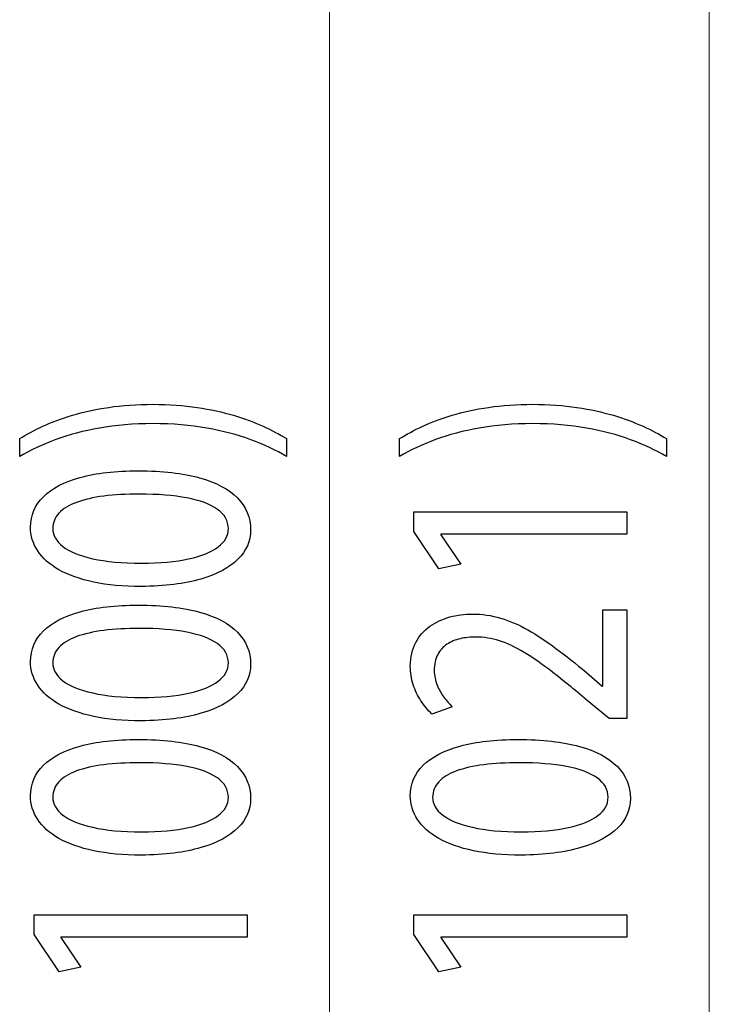
# Model space of a CAD drawing. Units: millimetres. Extents: x -71 to 71, y -44 to 44.
# Drawn here: x -7 to 1, y -5 to 6 of the extents above; entities that cross this region are included whole.
import ezdxf

# ---------------------------------------------------------------- set-up
doc = ezdxf.new("R2010")
doc.units = ezdxf.units.MM
doc.header["$MEASUREMENT"] = 0
doc.layers.add('Ilustrace', color=7, linetype='Continuous')

msp = doc.modelspace()

# ---------------------------------------------------------------- linework, layer by layer
at = {"layer": 'Ilustrace', "color": 250, "lineweight": 15}
for points in [[(0.739, -31.1844), (0.739, -31.1844), (0.739, 23.1535), (0.739, 23.1535)], [(-3.761, -31.1844), (-3.761, -31.1844), (-3.761, 21.1692), (-3.761, 21.1692)]]:
    msp.add_open_spline(points, degree=3, dxfattribs=at)
at = {"layer": 'Ilustrace', "color": 250}
for points, knots in [([(-4.2683, 1.4119), (-4.3499, 1.4616), (-4.4423, 1.5097), (-4.5464, 1.5579), (-4.5464, 1.5579), (-4.6505, 1.6054), (-4.7671, 1.6484), (-4.8969, 1.6878), (-4.8969, 1.6878), (-5.027, 1.7265), (-5.1706, 1.7575), (-5.3291, 1.7813), (-5.3291, 1.7813), (-5.4876, 1.8047), (-5.6616, 1.8171), (-5.8517, 1.8187), (-5.8517, 1.8187), (-6.0419, 1.8181), (-6.2157, 1.8062), (-6.375, 1.7824), (-6.375, 1.7824), (-6.5334, 1.7591), (-6.6777, 1.728), (-6.8075, 1.6887), (-6.8075, 1.6887), (-6.937, 1.6495), (-7.0534, 1.606), (-7.1569, 1.5579), (-7.1569, 1.5579), (-7.2604, 1.5103), (-7.3515, 1.4616), (-7.4312, 1.4119), (-7.4312, 1.4119), (-7.4312, 1.4119), (-7.4312, 1.2008), (-7.4312, 1.2008), (-7.4312, 1.2008), (-7.3023, 1.2749), (-7.1602, 1.3411), (-7.0042, 1.3995), (-7.0042, 1.3995), (-6.8484, 1.4574), (-6.6757, 1.5035), (-6.4856, 1.5372), (-6.4856, 1.5372), (-6.2954, 1.5708), (-6.0838, 1.5883), (-5.8517, 1.589), (-5.8517, 1.589), (-5.6195, 1.5883), (-5.4073, 1.5708), (-5.2158, 1.5366), (-5.2158, 1.5366), (-5.0245, 1.5024), (-4.851, 1.4565), (-4.6945, 1.398), (-4.6945, 1.398), (-4.538, 1.34), (-4.3958, 1.2743), (-4.2683, 1.2008), (-4.2683, 1.2008), (-4.2683, 1.2008), (-4.2683, 1.4119), (-4.2683, 1.4119)], [0, 0, 0, 0, 0.0588235, 0.0588235, 0.0588235, 0.0588235, 0.1176471, 0.1176471, 0.1176471, 0.1176471, 0.1764706, 0.1764706, 0.1764706, 0.1764706, 0.2352941, 0.2352941, 0.2352941, 0.2352941, 0.2941176, 0.2941176, 0.2941176, 0.2941176, 0.3529412, 0.3529412, 0.3529412, 0.3529412, 0.4117647, 0.4117647, 0.4117647, 0.4117647, 0.4705882, 0.4705882, 0.4705882, 0.4705882, 0.5294118, 0.5294118, 0.5294118, 0.5294118, 0.5882353, 0.5882353, 0.5882353, 0.5882353, 0.6470588, 0.6470588, 0.6470588, 0.6470588, 0.7058824, 0.7058824, 0.7058824, 0.7058824, 0.7647059, 0.7647059, 0.7647059, 0.7647059, 0.8235294, 0.8235294, 0.8235294, 0.8235294, 0.8823529, 0.8823529, 0.8823529, 0.8823529, 1, 1, 1, 1]), ([(0.2317, 1.4119), (0.1501, 1.4616), (0.0577, 1.5097), (-0.0464, 1.5579), (-0.0464, 1.5579), (-0.1505, 1.6054), (-0.2671, 1.6484), (-0.3969, 1.6878), (-0.3969, 1.6878), (-0.527, 1.7265), (-0.6706, 1.7575), (-0.8291, 1.7813), (-0.8291, 1.7813), (-0.9876, 1.8047), (-1.1616, 1.8171), (-1.3517, 1.8187), (-1.3517, 1.8187), (-1.5419, 1.8181), (-1.7157, 1.8062), (-1.875, 1.7824), (-1.875, 1.7824), (-2.0334, 1.7591), (-2.1777, 1.728), (-2.3075, 1.6887), (-2.3075, 1.6887), (-2.437, 1.6495), (-2.5534, 1.606), (-2.6569, 1.5579), (-2.6569, 1.5579), (-2.7604, 1.5103), (-2.8515, 1.4616), (-2.9312, 1.4119), (-2.9312, 1.4119), (-2.9312, 1.4119), (-2.9312, 1.2008), (-2.9312, 1.2008), (-2.9312, 1.2008), (-2.8023, 1.2749), (-2.6602, 1.3411), (-2.5042, 1.3995), (-2.5042, 1.3995), (-2.3484, 1.4574), (-2.1757, 1.5035), (-1.9856, 1.5372), (-1.9856, 1.5372), (-1.7954, 1.5708), (-1.5838, 1.5883), (-1.3517, 1.589), (-1.3517, 1.589), (-1.1195, 1.5883), (-0.9073, 1.5708), (-0.7158, 1.5366), (-0.7158, 1.5366), (-0.5245, 1.5024), (-0.351, 1.4565), (-0.1945, 1.398), (-0.1945, 1.398), (-0.038, 1.34), (0.1042, 1.2743), (0.2317, 1.2008), (0.2317, 1.2008), (0.2317, 1.2008), (0.2317, 1.4119), (0.2317, 1.4119)], [0, 0, 0, 0, 0.0588235, 0.0588235, 0.0588235, 0.0588235, 0.1176471, 0.1176471, 0.1176471, 0.1176471, 0.1764706, 0.1764706, 0.1764706, 0.1764706, 0.2352941, 0.2352941, 0.2352941, 0.2352941, 0.2941176, 0.2941176, 0.2941176, 0.2941176, 0.3529412, 0.3529412, 0.3529412, 0.3529412, 0.4117647, 0.4117647, 0.4117647, 0.4117647, 0.4705882, 0.4705882, 0.4705882, 0.4705882, 0.5294118, 0.5294118, 0.5294118, 0.5294118, 0.5882353, 0.5882353, 0.5882353, 0.5882353, 0.6470588, 0.6470588, 0.6470588, 0.6470588, 0.7058824, 0.7058824, 0.7058824, 0.7058824, 0.7647059, 0.7647059, 0.7647059, 0.7647059, 0.8235294, 0.8235294, 0.8235294, 0.8235294, 0.8823529, 0.8823529, 0.8823529, 0.8823529, 1, 1, 1, 1]), ([(-7.3031, 0.3626), (-7.3031, 0.2596), (-7.2746, 0.1655), (-7.2176, 0.0796), (-7.2176, 0.0796), (-7.1607, -0.0063), (-7.0774, -0.0804), (-6.966, -0.1436), (-6.966, -0.1436), (-6.8548, -0.2066), (-6.7176, -0.2553), (-6.5547, -0.29), (-6.5547, -0.29), (-6.3917, -0.3241), (-6.2042, -0.3416), (-5.9914, -0.3422), (-5.9914, -0.3422), (-5.7127, -0.339), (-5.4772, -0.3097), (-5.2844, -0.2531), (-5.2844, -0.2531), (-5.0917, -0.1967), (-4.9455, -0.1187), (-4.8458, -0.0192), (-4.8458, -0.0192), (-4.7464, 0.08), (-4.6958, 0.1959), (-4.6953, 0.3283), (-4.6953, 0.3283), (-4.6958, 0.4769), (-4.7477, 0.6031), (-4.8499, 0.7077), (-4.8499, 0.7077), (-4.9521, 0.8122), (-5.1021, 0.8918), (-5.2999, 0.9467), (-5.2999, 0.9467), (-5.4979, 1.0021), (-5.7398, 1.0295), (-6.0263, 1.0301), (-6.0263, 1.0301), (-6.2947, 1.0295), (-6.5244, 1.0031), (-6.7145, 0.9508), (-6.7145, 0.9508), (-6.9047, 0.8986), (-7.0501, 0.8225), (-7.1504, 0.7232), (-7.1504, 0.7232), (-7.2512, 0.6238), (-7.3023, 0.5038), (-7.3031, 0.3626)], [0, 0, 0, 0, 0.0714286, 0.0714286, 0.0714286, 0.0714286, 0.1428571, 0.1428571, 0.1428571, 0.1428571, 0.2142857, 0.2142857, 0.2142857, 0.2142857, 0.2857143, 0.2857143, 0.2857143, 0.2857143, 0.3571429, 0.3571429, 0.3571429, 0.3571429, 0.4285714, 0.4285714, 0.4285714, 0.4285714, 0.5, 0.5, 0.5, 0.5, 0.5714286, 0.5714286, 0.5714286, 0.5714286, 0.6428571, 0.6428571, 0.6428571, 0.6428571, 0.7142857, 0.7142857, 0.7142857, 0.7142857, 0.7857143, 0.7857143, 0.7857143, 0.7857143, 0.8571429, 0.8571429, 0.8571429, 0.8571429, 1, 1, 1, 1]), ([(-7.0391, 0.3439), (-7.0386, 0.4153), (-7.0146, 0.4769), (-6.966, 0.5287), (-6.966, 0.5287), (-6.9176, 0.5803), (-6.8484, 0.6227), (-6.7578, 0.6559), (-6.7578, 0.6559), (-6.6679, 0.689), (-6.5592, 0.7139), (-6.4337, 0.7298), (-6.4337, 0.7298), (-6.3077, 0.746), (-6.1666, 0.7537), (-6.0108, 0.7537), (-6.0108, 0.7537), (-5.7947, 0.7537), (-5.6084, 0.7388), (-5.452, 0.7086), (-5.452, 0.7086), (-5.2947, 0.6791), (-5.1739, 0.6337), (-5.0884, 0.5731), (-5.0884, 0.5731), (-5.0032, 0.5126), (-4.9603, 0.436), (-4.9592, 0.3439), (-4.9592, 0.3439), (-4.9597, 0.2606), (-4.9999, 0.1887), (-5.08, 0.1272), (-5.08, 0.1272), (-5.1603, 0.066), (-5.2767, 0.019), (-5.4294, -0.0146), (-5.4294, -0.0146), (-5.5826, -0.0483), (-5.7682, -0.0653), (-5.9875, -0.066), (-5.9875, -0.066), (-6.2171, -0.0653), (-6.4091, -0.0472), (-6.5657, -0.012), (-6.5657, -0.012), (-6.7216, 0.0232), (-6.8392, 0.0713), (-6.9195, 0.1329), (-6.9195, 0.1329), (-6.999, 0.1943), (-7.0391, 0.2647), (-7.0391, 0.3439)], [0, 0, 0, 0, 0.0714286, 0.0714286, 0.0714286, 0.0714286, 0.1428571, 0.1428571, 0.1428571, 0.1428571, 0.2142857, 0.2142857, 0.2142857, 0.2142857, 0.2857143, 0.2857143, 0.2857143, 0.2857143, 0.3571429, 0.3571429, 0.3571429, 0.3571429, 0.4285714, 0.4285714, 0.4285714, 0.4285714, 0.5, 0.5, 0.5, 0.5, 0.5714286, 0.5714286, 0.5714286, 0.5714286, 0.6428571, 0.6428571, 0.6428571, 0.6428571, 0.7142857, 0.7142857, 0.7142857, 0.7142857, 0.7857143, 0.7857143, 0.7857143, 0.7857143, 0.8571429, 0.8571429, 0.8571429, 0.8571429, 1, 1, 1, 1]), ([(-0.2379, 0.2787), (-0.2379, 0.2787), (-0.2379, 0.5425), (-0.2379, 0.5425), (-0.2379, 0.5425), (-0.2379, 0.5425), (-2.7604, 0.5425), (-2.7604, 0.5425), (-2.7604, 0.5425), (-2.7604, 0.5425), (-2.7604, 0.3097), (-2.7604, 0.3097), (-2.7604, 0.3097), (-2.7604, 0.3097), (-2.4654, -0.1311), (-2.4654, -0.1311), (-2.4654, -0.1311), (-2.4654, -0.1311), (-2.2053, -0.0783), (-2.2053, -0.0783), (-2.2053, -0.0783), (-2.2053, -0.0783), (-2.4421, 0.2726), (-2.4421, 0.2726), (-2.4421, 0.2726), (-2.4421, 0.2726), (-2.4421, 0.2787), (-2.4421, 0.2787), (-2.4421, 0.2787), (-2.4421, 0.2787), (-0.2379, 0.2787), (-0.2379, 0.2787)], [0, 0, 0, 0, 0.1111111, 0.1111111, 0.1111111, 0.1111111, 0.2222222, 0.2222222, 0.2222222, 0.2222222, 0.3333333, 0.3333333, 0.3333333, 0.3333333, 0.4444444, 0.4444444, 0.4444444, 0.4444444, 0.5555556, 0.5555556, 0.5555556, 0.5555556, 0.6666667, 0.6666667, 0.6666667, 0.6666667, 0.7777778, 0.7777778, 0.7777778, 0.7777778, 1, 1, 1, 1]), ([(-7.3031, -1.2301), (-7.3031, -1.333), (-7.2746, -1.4272), (-7.2176, -1.5131), (-7.2176, -1.5131), (-7.1607, -1.599), (-7.0774, -1.6731), (-6.966, -1.7362), (-6.966, -1.7362), (-6.8548, -1.7992), (-6.7176, -1.848), (-6.5547, -1.8827), (-6.5547, -1.8827), (-6.3917, -1.9168), (-6.2042, -1.9343), (-5.9914, -1.9349), (-5.9914, -1.9349), (-5.7127, -1.9317), (-5.4772, -1.9023), (-5.2844, -1.8458), (-5.2844, -1.8458), (-5.0917, -1.7894), (-4.9455, -1.7113), (-4.8458, -1.6119), (-4.8458, -1.6119), (-4.7464, -1.5127), (-4.6958, -1.3968), (-4.6953, -1.2644), (-4.6953, -1.2644), (-4.6958, -1.1158), (-4.7477, -0.9896), (-4.8499, -0.885), (-4.8499, -0.885), (-4.9521, -0.7805), (-5.1021, -0.7009), (-5.2999, -0.646), (-5.2999, -0.646), (-5.4979, -0.5906), (-5.7398, -0.5632), (-6.0263, -0.5626), (-6.0263, -0.5626), (-6.2947, -0.5632), (-6.5244, -0.5896), (-6.7145, -0.6419), (-6.7145, -0.6419), (-6.9047, -0.6941), (-7.0501, -0.7702), (-7.1504, -0.8694), (-7.1504, -0.8694), (-7.2512, -0.9689), (-7.3023, -1.0889), (-7.3031, -1.2301)], [0, 0, 0, 0, 0.0714286, 0.0714286, 0.0714286, 0.0714286, 0.1428571, 0.1428571, 0.1428571, 0.1428571, 0.2142857, 0.2142857, 0.2142857, 0.2142857, 0.2857143, 0.2857143, 0.2857143, 0.2857143, 0.3571429, 0.3571429, 0.3571429, 0.3571429, 0.4285714, 0.4285714, 0.4285714, 0.4285714, 0.5, 0.5, 0.5, 0.5, 0.5714286, 0.5714286, 0.5714286, 0.5714286, 0.6428571, 0.6428571, 0.6428571, 0.6428571, 0.7142857, 0.7142857, 0.7142857, 0.7142857, 0.7857143, 0.7857143, 0.7857143, 0.7857143, 0.8571429, 0.8571429, 0.8571429, 0.8571429, 1, 1, 1, 1]), ([(-0.2379, -0.6185), (-0.2379, -0.6185), (-0.5212, -0.6185), (-0.5212, -0.6185), (-0.5212, -0.6185), (-0.5212, -0.6185), (-0.5212, -1.522), (-0.5212, -1.522), (-0.5212, -1.522), (-0.5212, -1.522), (-0.5289, -1.522), (-0.5289, -1.522), (-0.5289, -1.522), (-0.5289, -1.522), (-0.7152, -1.3636), (-0.7152, -1.3636), (-0.7152, -1.3636), (-0.8426, -1.257), (-0.9636, -1.1608), (-1.0775, -1.0755), (-1.0775, -1.0755), (-1.1912, -0.9901), (-1.3026, -0.9171), (-1.4099, -0.8565), (-1.4099, -0.8565), (-1.5173, -0.7955), (-1.6253, -0.7494), (-1.734, -0.7169), (-1.734, -0.7169), (-1.8419, -0.6847), (-1.9539, -0.6688), (-2.0695, -0.6682), (-2.0695, -0.6682), (-2.1608, -0.6682), (-2.2501, -0.6797), (-2.3367, -0.7033), (-2.3367, -0.7033), (-2.4233, -0.7272), (-2.5017, -0.7645), (-2.5714, -0.8141), (-2.5714, -0.8141), (-2.6419, -0.8638), (-2.6976, -0.928), (-2.7389, -1.006), (-2.7389, -1.006), (-2.781, -1.0843), (-2.8023, -1.1774), (-2.8031, -1.286), (-2.8031, -1.286), (-2.8023, -1.3625), (-2.7913, -1.4355), (-2.7687, -1.5048), (-2.7687, -1.5048), (-2.7462, -1.5743), (-2.7157, -1.6384), (-2.6769, -1.6974), (-2.6769, -1.6974), (-2.6388, -1.7559), (-2.5954, -1.8082), (-2.5468, -1.8541), (-2.5468, -1.8541), (-2.5468, -1.8541), (-2.3064, -1.7673), (-2.3064, -1.7673), (-2.3064, -1.7673), (-2.3392, -1.7362), (-2.3722, -1.6989), (-2.4047, -1.6554), (-2.4047, -1.6554), (-2.4375, -1.6119), (-2.464, -1.5638), (-2.4861, -1.5105), (-2.4861, -1.5105), (-2.5075, -1.4573), (-2.5192, -1.3999), (-2.5197, -1.3387), (-2.5197, -1.3387), (-2.5192, -1.2637), (-2.5055, -1.2006), (-2.479, -1.1494), (-2.479, -1.1494), (-2.4518, -1.0987), (-2.4156, -1.0578), (-2.3697, -1.0273), (-2.3697, -1.0273), (-2.3231, -0.9968), (-2.2708, -0.9745), (-2.2119, -0.961), (-2.2119, -0.961), (-2.1531, -0.9477), (-2.0916, -0.9409), (-2.0269, -0.9414), (-2.0269, -0.9414), (-1.9324, -0.9414), (-1.8394, -0.9564), (-1.7468, -0.9864), (-1.7468, -0.9864), (-1.6537, -1.0165), (-1.5567, -1.062), (-1.4545, -1.1236), (-1.4545, -1.1236), (-1.3523, -1.1851), (-1.2403, -1.2633), (-1.1188, -1.3579), (-1.1188, -1.3579), (-0.9972, -1.4521), (-0.86, -1.5638), (-0.7075, -1.6928), (-0.7075, -1.6928), (-0.7075, -1.6928), (-0.4475, -1.907), (-0.4475, -1.907), (-0.4475, -1.907), (-0.4475, -1.907), (-0.2379, -1.907), (-0.2379, -1.907), (-0.2379, -1.907), (-0.2379, -1.907), (-0.2379, -0.6185), (-0.2379, -0.6185)], [0, 0, 0, 0, 0.0322581, 0.0322581, 0.0322581, 0.0322581, 0.0645161, 0.0645161, 0.0645161, 0.0645161, 0.0967742, 0.0967742, 0.0967742, 0.0967742, 0.1290323, 0.1290323, 0.1290323, 0.1290323, 0.1612903, 0.1612903, 0.1612903, 0.1612903, 0.1935484, 0.1935484, 0.1935484, 0.1935484, 0.2258065, 0.2258065, 0.2258065, 0.2258065, 0.2580645, 0.2580645, 0.2580645, 0.2580645, 0.2903226, 0.2903226, 0.2903226, 0.2903226, 0.3225806, 0.3225806, 0.3225806, 0.3225806, 0.3548387, 0.3548387, 0.3548387, 0.3548387, 0.3870968, 0.3870968, 0.3870968, 0.3870968, 0.4193548, 0.4193548, 0.4193548, 0.4193548, 0.4516129, 0.4516129, 0.4516129, 0.4516129, 0.483871, 0.483871, 0.483871, 0.483871, 0.516129, 0.516129, 0.516129, 0.516129, 0.5483871, 0.5483871, 0.5483871, 0.5483871, 0.5806452, 0.5806452, 0.5806452, 0.5806452, 0.6129032, 0.6129032, 0.6129032, 0.6129032, 0.6451613, 0.6451613, 0.6451613, 0.6451613, 0.6774194, 0.6774194, 0.6774194, 0.6774194, 0.7096774, 0.7096774, 0.7096774, 0.7096774, 0.7419355, 0.7419355, 0.7419355, 0.7419355, 0.7741935, 0.7741935, 0.7741935, 0.7741935, 0.8064516, 0.8064516, 0.8064516, 0.8064516, 0.8387097, 0.8387097, 0.8387097, 0.8387097, 0.8709677, 0.8709677, 0.8709677, 0.8709677, 0.9032258, 0.9032258, 0.9032258, 0.9032258, 0.9354839, 0.9354839, 0.9354839, 0.9354839, 1, 1, 1, 1]), ([(-7.0391, -1.2488), (-7.0386, -1.1774), (-7.0146, -1.1158), (-6.966, -1.064), (-6.966, -1.064), (-6.9176, -1.0123), (-6.8484, -0.9699), (-6.7578, -0.9367), (-6.7578, -0.9367), (-6.6679, -0.9037), (-6.5592, -0.8788), (-6.4337, -0.8628), (-6.4337, -0.8628), (-6.3077, -0.8467), (-6.1666, -0.839), (-6.0108, -0.839), (-6.0108, -0.839), (-5.7947, -0.839), (-5.6084, -0.8539), (-5.452, -0.884), (-5.452, -0.884), (-5.2947, -0.9135), (-5.1739, -0.959), (-5.0884, -1.0196), (-5.0884, -1.0196), (-5.0032, -1.0801), (-4.9603, -1.1566), (-4.9592, -1.2488), (-4.9592, -1.2488), (-4.9597, -1.3321), (-4.9999, -1.404), (-5.08, -1.4655), (-5.08, -1.4655), (-5.1603, -1.5266), (-5.2767, -1.5737), (-5.4294, -1.6073), (-5.4294, -1.6073), (-5.5826, -1.641), (-5.7682, -1.658), (-5.9875, -1.6586), (-5.9875, -1.6586), (-6.2171, -1.658), (-6.4091, -1.6399), (-6.5657, -1.6047), (-6.5657, -1.6047), (-6.7216, -1.5695), (-6.8392, -1.5214), (-6.9195, -1.4598), (-6.9195, -1.4598), (-6.999, -1.3983), (-7.0391, -1.328), (-7.0391, -1.2488)], [0, 0, 0, 0, 0.0714286, 0.0714286, 0.0714286, 0.0714286, 0.1428571, 0.1428571, 0.1428571, 0.1428571, 0.2142857, 0.2142857, 0.2142857, 0.2142857, 0.2857143, 0.2857143, 0.2857143, 0.2857143, 0.3571429, 0.3571429, 0.3571429, 0.3571429, 0.4285714, 0.4285714, 0.4285714, 0.4285714, 0.5, 0.5, 0.5, 0.5, 0.5714286, 0.5714286, 0.5714286, 0.5714286, 0.6428571, 0.6428571, 0.6428571, 0.6428571, 0.7142857, 0.7142857, 0.7142857, 0.7142857, 0.7857143, 0.7857143, 0.7857143, 0.7857143, 0.8571429, 0.8571429, 0.8571429, 0.8571429, 1, 1, 1, 1]), ([(-7.3031, -2.8228), (-7.3031, -2.9257), (-7.2746, -3.0199), (-7.2176, -3.1058), (-7.2176, -3.1058), (-7.1607, -3.1917), (-7.0774, -3.2658), (-6.966, -3.3289), (-6.966, -3.3289), (-6.8548, -3.3919), (-6.7176, -3.4406), (-6.5547, -3.4754), (-6.5547, -3.4754), (-6.3917, -3.5095), (-6.2042, -3.527), (-5.9914, -3.5276), (-5.9914, -3.5276), (-5.7127, -3.5244), (-5.4772, -3.495), (-5.2844, -3.4385), (-5.2844, -3.4385), (-5.0917, -3.3821), (-4.9455, -3.304), (-4.8458, -3.2046), (-4.8458, -3.2046), (-4.7464, -3.1053), (-4.6958, -2.9895), (-4.6953, -2.857), (-4.6953, -2.857), (-4.6958, -2.7084), (-4.7477, -2.5823), (-4.8499, -2.4776), (-4.8499, -2.4776), (-4.9521, -2.3732), (-5.1021, -2.2936), (-5.2999, -2.2387), (-5.2999, -2.2387), (-5.4979, -2.1832), (-5.7398, -2.1559), (-6.0263, -2.1553), (-6.0263, -2.1553), (-6.2947, -2.1559), (-6.5244, -2.1823), (-6.7145, -2.2346), (-6.7145, -2.2346), (-6.9047, -2.2868), (-7.0501, -2.3629), (-7.1504, -2.4621), (-7.1504, -2.4621), (-7.2512, -2.5615), (-7.3023, -2.6816), (-7.3031, -2.8228)], [0, 0, 0, 0, 0.0714286, 0.0714286, 0.0714286, 0.0714286, 0.1428571, 0.1428571, 0.1428571, 0.1428571, 0.2142857, 0.2142857, 0.2142857, 0.2142857, 0.2857143, 0.2857143, 0.2857143, 0.2857143, 0.3571429, 0.3571429, 0.3571429, 0.3571429, 0.4285714, 0.4285714, 0.4285714, 0.4285714, 0.5, 0.5, 0.5, 0.5, 0.5714286, 0.5714286, 0.5714286, 0.5714286, 0.6428571, 0.6428571, 0.6428571, 0.6428571, 0.7142857, 0.7142857, 0.7142857, 0.7142857, 0.7857143, 0.7857143, 0.7857143, 0.7857143, 0.8571429, 0.8571429, 0.8571429, 0.8571429, 1, 1, 1, 1]), ([(-2.8031, -2.8228), (-2.8031, -2.9257), (-2.7746, -3.0199), (-2.7176, -3.1058), (-2.7176, -3.1058), (-2.6607, -3.1917), (-2.5774, -3.2658), (-2.466, -3.3289), (-2.466, -3.3289), (-2.3548, -3.3919), (-2.2176, -3.4406), (-2.0547, -3.4754), (-2.0547, -3.4754), (-1.8917, -3.5095), (-1.7042, -3.527), (-1.4914, -3.5276), (-1.4914, -3.5276), (-1.2127, -3.5244), (-0.9772, -3.495), (-0.7844, -3.4385), (-0.7844, -3.4385), (-0.5917, -3.3821), (-0.4455, -3.304), (-0.3458, -3.2046), (-0.3458, -3.2046), (-0.2464, -3.1053), (-0.1958, -2.9895), (-0.1953, -2.857), (-0.1953, -2.857), (-0.1958, -2.7084), (-0.2477, -2.5823), (-0.3499, -2.4776), (-0.3499, -2.4776), (-0.4521, -2.3732), (-0.6021, -2.2936), (-0.7999, -2.2387), (-0.7999, -2.2387), (-0.9979, -2.1832), (-1.2398, -2.1559), (-1.5263, -2.1553), (-1.5263, -2.1553), (-1.7947, -2.1559), (-2.0244, -2.1823), (-2.2145, -2.2346), (-2.2145, -2.2346), (-2.4047, -2.2868), (-2.5501, -2.3629), (-2.6504, -2.4621), (-2.6504, -2.4621), (-2.7512, -2.5615), (-2.8023, -2.6816), (-2.8031, -2.8228)], [0, 0, 0, 0, 0.0714286, 0.0714286, 0.0714286, 0.0714286, 0.1428571, 0.1428571, 0.1428571, 0.1428571, 0.2142857, 0.2142857, 0.2142857, 0.2142857, 0.2857143, 0.2857143, 0.2857143, 0.2857143, 0.3571429, 0.3571429, 0.3571429, 0.3571429, 0.4285714, 0.4285714, 0.4285714, 0.4285714, 0.5, 0.5, 0.5, 0.5, 0.5714286, 0.5714286, 0.5714286, 0.5714286, 0.6428571, 0.6428571, 0.6428571, 0.6428571, 0.7142857, 0.7142857, 0.7142857, 0.7142857, 0.7857143, 0.7857143, 0.7857143, 0.7857143, 0.8571429, 0.8571429, 0.8571429, 0.8571429, 1, 1, 1, 1]), ([(-7.0391, -2.8415), (-7.0386, -2.7701), (-7.0146, -2.7084), (-6.966, -2.6567), (-6.966, -2.6567), (-6.9176, -2.605), (-6.8484, -2.5626), (-6.7578, -2.5294), (-6.7578, -2.5294), (-6.6679, -2.4964), (-6.5592, -2.4715), (-6.4337, -2.4555), (-6.4337, -2.4555), (-6.3077, -2.4394), (-6.1666, -2.4317), (-6.0108, -2.4317), (-6.0108, -2.4317), (-5.7947, -2.4317), (-5.6084, -2.4466), (-5.452, -2.4767), (-5.452, -2.4767), (-5.2947, -2.5062), (-5.1739, -2.5517), (-5.0884, -2.6123), (-5.0884, -2.6123), (-5.0032, -2.6728), (-4.9603, -2.7493), (-4.9592, -2.8415), (-4.9592, -2.8415), (-4.9597, -2.9248), (-4.9999, -2.9967), (-5.08, -3.0582), (-5.08, -3.0582), (-5.1603, -3.1193), (-5.2767, -3.1664), (-5.4294, -3.2), (-5.4294, -3.2), (-5.5826, -3.2337), (-5.7682, -3.2507), (-5.9875, -3.2513), (-5.9875, -3.2513), (-6.2171, -3.2507), (-6.4091, -3.2326), (-6.5657, -3.1974), (-6.5657, -3.1974), (-6.7216, -3.1622), (-6.8392, -3.1141), (-6.9195, -3.0525), (-6.9195, -3.0525), (-6.999, -2.991), (-7.0391, -2.9207), (-7.0391, -2.8415)], [0, 0, 0, 0, 0.0714286, 0.0714286, 0.0714286, 0.0714286, 0.1428571, 0.1428571, 0.1428571, 0.1428571, 0.2142857, 0.2142857, 0.2142857, 0.2142857, 0.2857143, 0.2857143, 0.2857143, 0.2857143, 0.3571429, 0.3571429, 0.3571429, 0.3571429, 0.4285714, 0.4285714, 0.4285714, 0.4285714, 0.5, 0.5, 0.5, 0.5, 0.5714286, 0.5714286, 0.5714286, 0.5714286, 0.6428571, 0.6428571, 0.6428571, 0.6428571, 0.7142857, 0.7142857, 0.7142857, 0.7142857, 0.7857143, 0.7857143, 0.7857143, 0.7857143, 0.8571429, 0.8571429, 0.8571429, 0.8571429, 1, 1, 1, 1]), ([(-2.5391, -2.8415), (-2.5386, -2.7701), (-2.5146, -2.7084), (-2.466, -2.6567), (-2.466, -2.6567), (-2.4176, -2.605), (-2.3484, -2.5626), (-2.2578, -2.5294), (-2.2578, -2.5294), (-2.1679, -2.4964), (-2.0592, -2.4715), (-1.9337, -2.4555), (-1.9337, -2.4555), (-1.8077, -2.4394), (-1.6666, -2.4317), (-1.5108, -2.4317), (-1.5108, -2.4317), (-1.2947, -2.4317), (-1.1084, -2.4466), (-0.952, -2.4767), (-0.952, -2.4767), (-0.7947, -2.5062), (-0.6739, -2.5517), (-0.5884, -2.6123), (-0.5884, -2.6123), (-0.5032, -2.6728), (-0.4603, -2.7493), (-0.4592, -2.8415), (-0.4592, -2.8415), (-0.4597, -2.9248), (-0.4999, -2.9967), (-0.58, -3.0582), (-0.58, -3.0582), (-0.6603, -3.1193), (-0.7767, -3.1664), (-0.9294, -3.2), (-0.9294, -3.2), (-1.0826, -3.2337), (-1.2682, -3.2507), (-1.4875, -3.2513), (-1.4875, -3.2513), (-1.7171, -3.2507), (-1.9091, -3.2326), (-2.0657, -3.1974), (-2.0657, -3.1974), (-2.2216, -3.1622), (-2.3392, -3.1141), (-2.4195, -3.0525), (-2.4195, -3.0525), (-2.499, -2.991), (-2.5391, -2.9207), (-2.5391, -2.8415)], [0, 0, 0, 0, 0.0714286, 0.0714286, 0.0714286, 0.0714286, 0.1428571, 0.1428571, 0.1428571, 0.1428571, 0.2142857, 0.2142857, 0.2142857, 0.2142857, 0.2857143, 0.2857143, 0.2857143, 0.2857143, 0.3571429, 0.3571429, 0.3571429, 0.3571429, 0.4285714, 0.4285714, 0.4285714, 0.4285714, 0.5, 0.5, 0.5, 0.5, 0.5714286, 0.5714286, 0.5714286, 0.5714286, 0.6428571, 0.6428571, 0.6428571, 0.6428571, 0.7142857, 0.7142857, 0.7142857, 0.7142857, 0.7857143, 0.7857143, 0.7857143, 0.7857143, 0.8571429, 0.8571429, 0.8571429, 0.8571429, 1, 1, 1, 1]), ([(-4.7379, -4.4994), (-4.7379, -4.4994), (-4.7379, -4.2355), (-4.7379, -4.2355), (-4.7379, -4.2355), (-4.7379, -4.2355), (-7.2604, -4.2355), (-7.2604, -4.2355), (-7.2604, -4.2355), (-7.2604, -4.2355), (-7.2604, -4.4683), (-7.2604, -4.4683), (-7.2604, -4.4683), (-7.2604, -4.4683), (-6.9654, -4.9092), (-6.9654, -4.9092), (-6.9654, -4.9092), (-6.9654, -4.9092), (-6.7053, -4.8563), (-6.7053, -4.8563), (-6.7053, -4.8563), (-6.7053, -4.8563), (-6.9421, -4.5055), (-6.9421, -4.5055), (-6.9421, -4.5055), (-6.9421, -4.5055), (-6.9421, -4.4994), (-6.9421, -4.4994), (-6.9421, -4.4994), (-6.9421, -4.4994), (-4.7379, -4.4994), (-4.7379, -4.4994)], [0, 0, 0, 0, 0.1111111, 0.1111111, 0.1111111, 0.1111111, 0.2222222, 0.2222222, 0.2222222, 0.2222222, 0.3333333, 0.3333333, 0.3333333, 0.3333333, 0.4444444, 0.4444444, 0.4444444, 0.4444444, 0.5555556, 0.5555556, 0.5555556, 0.5555556, 0.6666667, 0.6666667, 0.6666667, 0.6666667, 0.7777778, 0.7777778, 0.7777778, 0.7777778, 1, 1, 1, 1]), ([(-0.2379, -4.4994), (-0.2379, -4.4994), (-0.2379, -4.2355), (-0.2379, -4.2355), (-0.2379, -4.2355), (-0.2379, -4.2355), (-2.7604, -4.2355), (-2.7604, -4.2355), (-2.7604, -4.2355), (-2.7604, -4.2355), (-2.7604, -4.4683), (-2.7604, -4.4683), (-2.7604, -4.4683), (-2.7604, -4.4683), (-2.4654, -4.9092), (-2.4654, -4.9092), (-2.4654, -4.9092), (-2.4654, -4.9092), (-2.2053, -4.8563), (-2.2053, -4.8563), (-2.2053, -4.8563), (-2.2053, -4.8563), (-2.4421, -4.5055), (-2.4421, -4.5055), (-2.4421, -4.5055), (-2.4421, -4.5055), (-2.4421, -4.4994), (-2.4421, -4.4994), (-2.4421, -4.4994), (-2.4421, -4.4994), (-0.2379, -4.4994), (-0.2379, -4.4994)], [0, 0, 0, 0, 0.1111111, 0.1111111, 0.1111111, 0.1111111, 0.2222222, 0.2222222, 0.2222222, 0.2222222, 0.3333333, 0.3333333, 0.3333333, 0.3333333, 0.4444444, 0.4444444, 0.4444444, 0.4444444, 0.5555556, 0.5555556, 0.5555556, 0.5555556, 0.6666667, 0.6666667, 0.6666667, 0.6666667, 0.7777778, 0.7777778, 0.7777778, 0.7777778, 1, 1, 1, 1])]:
    msp.add_open_spline(points, degree=3, knots=knots, dxfattribs=at)

doc.saveas('drawing.dxf')
